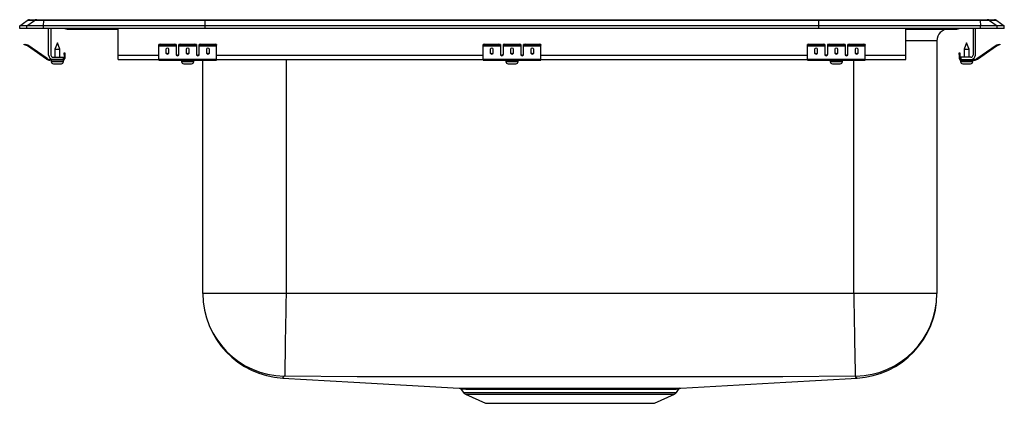
# Model space of a CAD drawing. Units: inches. Extents: x -10.6 to 10.6, y -8.1 to 0.2.
import ezdxf

# ---------------------------------------------------------------- set-up
doc = ezdxf.new("R2010")
doc.units = ezdxf.units.IN
doc.header["$LTSCALE"] = 8
doc.header["$MEASUREMENT"] = 0
doc.layers.get('0').update_dxf_attribs({"linetype": 'CONTINUOUS'})

# ---------------------------------------------------------------- blocks, each defined once
blk = doc.blocks.new('LRQ2521_Left')
for p, q in [((-10.625, 0.056), (-10.462, 0.171)), ((-10.469, 0.056), (-10.625, 0.056)), ((-10.625, 0), (-10.625, 0.056)), ((-10.469, 0), (-10.625, 0)), ((-10.469, 0.056), (-10.306, 0.171)), ((-10.469, 0), (-10.469, 0.056)), ((-10.111, 0.056), (-10.469, 0.056)), ((-10.111, 0), (-10.469, 0)), ((-10.306, 0.171), (-10.462, 0.171)), ((-10.41, 0.188), (-10.253, 0.188)), ((-10.103, 0.171), (-10.306, 0.171)), ((-10.253, 0.188), (-10.101, 0.188)), ((-10.111, 0.056), (-10.103, 0.171)), ((-6.625, 0.056), (-10.111, 0.056)), ((-10.111, 0), (-10.111, 0.056)), ((-6.625, 0), (-10.111, 0)), ((-6.622, 0.171), (-10.103, 0.171)), ((-10.101, 0.188), (-6.62, 0.188)), ((-9.952, 0), (-9.952, -0.575)), ((-6.625, 0.056), (-6.622, 0.171)), ((-6.625, 0), (-6.625, 0.056)), ((6.625, 0.056), (-6.625, 0.056)), ((6.625, 0), (-6.625, 0)), ((6.622, 0.171), (-6.622, 0.171)), ((-6.62, 0.188), (6.62, 0.188)), ((6.62, 0.188), (10.101, 0.188)), ((6.625, 0.056), (6.622, 0.171)), ((10.103, 0.171), (6.622, 0.171)), ((6.625, 0), (6.625, 0.056)), ((10.111, 0.056), (6.625, 0.056)), ((10.111, 0), (6.625, 0)), ((8.5, -0.575), (8.5, 0)), ((9.952, 0), (9.952, -0.575)), ((10, -0.575), (10, 0)), ((10.101, 0.188), (10.253, 0.188)), ((10.103, 0.171), (10.111, 0.056)), ((10.306, 0.171), (10.103, 0.171)), ((10.111, 0), (10.111, 0.056)), ((10.469, 0.056), (10.111, 0.056)), ((10.469, 0), (10.111, 0)), ((10.253, 0.188), (10.41, 0.188)), ((10.306, 0.171), (10.469, 0.056)), ((10.462, 0.171), (10.306, 0.171)), ((10.462, 0.171), (10.625, 0.056)), ((10.469, 0), (10.469, 0.056)), ((10.625, 0.056), (10.469, 0.056)), ((10.625, 0), (10.469, 0)), ((10.625, 0), (10.625, 0.056)), ((-10, -0.575), (-10, 0)), ((-9.604, -0.015), (-9.516, -0.015)), ((-9.516, -0.015), (-8.591, -0.015)), ((-8.591, -0.015), (-8.5, -0.015)), ((-8.5, -0.575), (-8.5, 0)), ((8.5, -0.015), (8.591, -0.015)), ((8.591, -0.015), (9.516, -0.015)), ((9.516, -0.015), (9.604, -0.015)), ((-10.529, -0.358), (-10.526, -0.344)), ((-10.499, -0.365), (-10.529, -0.358)), ((-10.526, -0.344), (-10.495, -0.351)), ((-10.495, -0.351), (-10.499, -0.365)), ((-10.46, -0.374), (-10.499, -0.365)), ((-10.457, -0.359), (-10.495, -0.351)), ((-10.46, -0.374), (-10.457, -0.359)), ((-10.45, -0.362), (-10.459, -0.375)), ((-10.044, -0.665), (-10.459, -0.375)), ((-10.035, -0.653), (-10.45, -0.362)), ((-9.812, -0.311), (-9.868, -0.445)), ((-9.756, -0.445), (-9.812, -0.311)), ((-7.625, -0.365), (-7.625, -0.351)), ((-7.625, -0.374), (-7.625, -0.365)), ((-7.625, -0.374), (-7.25, -0.374)), ((-7.625, -0.375), (-7.625, -0.374)), ((-7.625, -0.375), (-7.25, -0.375)), ((-7.625, -0.665), (-7.625, -0.375)), ((-7.594, -0.344), (-7.594, -0.358)), ((-7.594, -0.344), (-7.281, -0.344)), ((-7.594, -0.358), (-7.281, -0.358)), ((-7.281, -0.358), (-7.281, -0.344)), ((-7.25, -0.351), (-7.25, -0.365)), ((-7.25, -0.365), (-7.25, -0.374)), ((-7.25, -0.374), (-7.25, -0.375)), ((-7.25, -0.375), (-7.25, -0.567)), ((-7.187, -0.365), (-7.187, -0.351)), ((-7.187, -0.374), (-7.187, -0.365)), ((-7.187, -0.374), (-6.812, -0.374)), ((-7.187, -0.375), (-7.187, -0.374)), ((-7.187, -0.375), (-6.812, -0.375)), ((-7.187, -0.567), (-7.187, -0.375)), ((-7.156, -0.344), (-7.156, -0.358)), ((-7.156, -0.344), (-6.844, -0.344)), ((-7.156, -0.358), (-6.844, -0.358)), ((-6.844, -0.358), (-6.844, -0.344)), ((-6.812, -0.351), (-6.812, -0.365)), ((-6.812, -0.365), (-6.812, -0.374)), ((-6.812, -0.374), (-6.812, -0.375)), ((-6.812, -0.375), (-6.812, -0.567)), ((-6.75, -0.365), (-6.75, -0.351)), ((-6.75, -0.374), (-6.75, -0.365)), ((-6.75, -0.374), (-6.375, -0.374)), ((-6.75, -0.375), (-6.75, -0.374)), ((-6.75, -0.375), (-6.375, -0.375)), ((-6.75, -0.567), (-6.75, -0.375)), ((-6.719, -0.344), (-6.719, -0.358)), ((-6.719, -0.344), (-6.406, -0.344)), ((-6.719, -0.358), (-6.406, -0.358)), ((-6.406, -0.358), (-6.406, -0.344)), ((-6.375, -0.351), (-6.375, -0.365)), ((-6.375, -0.374), (-6.375, -0.365)), ((-6.375, -0.375), (-6.375, -0.374)), ((-6.375, -0.665), (-6.375, -0.375)), ((-0.625, -0.365), (-0.625, -0.351)), ((-0.625, -0.374), (-0.625, -0.365)), ((-0.625, -0.374), (-0.25, -0.374)), ((-0.625, -0.375), (-0.625, -0.374)), ((-0.625, -0.375), (-0.25, -0.375)), ((-0.625, -0.665), (-0.625, -0.375)), ((-0.594, -0.344), (-0.594, -0.358)), ((-0.594, -0.344), (-0.281, -0.344)), ((-0.594, -0.358), (-0.281, -0.358)), ((-0.281, -0.358), (-0.281, -0.344)), ((-0.25, -0.351), (-0.25, -0.365)), ((-0.25, -0.365), (-0.25, -0.374)), ((-0.25, -0.374), (-0.25, -0.375)), ((-0.25, -0.375), (-0.25, -0.567)), ((-0.187, -0.365), (-0.187, -0.351)), ((-0.187, -0.374), (-0.187, -0.365)), ((-0.187, -0.374), (0.188, -0.374)), ((-0.187, -0.375), (-0.187, -0.374)), ((-0.187, -0.375), (0.188, -0.375)), ((-0.187, -0.567), (-0.187, -0.375)), ((-0.156, -0.344), (-0.156, -0.358)), ((-0.156, -0.344), (0.156, -0.344)), ((-0.156, -0.358), (0.156, -0.358)), ((0.156, -0.358), (0.156, -0.344)), ((0.188, -0.351), (0.188, -0.365)), ((0.188, -0.365), (0.188, -0.374)), ((0.188, -0.374), (0.188, -0.375)), ((0.188, -0.375), (0.188, -0.567)), ((0.25, -0.365), (0.25, -0.351)), ((0.25, -0.374), (0.25, -0.365)), ((0.25, -0.374), (0.625, -0.374)), ((0.25, -0.375), (0.25, -0.374)), ((0.25, -0.375), (0.625, -0.375)), ((0.25, -0.567), (0.25, -0.375)), ((0.281, -0.344), (0.281, -0.358)), ((0.281, -0.344), (0.594, -0.344)), ((0.281, -0.358), (0.594, -0.358)), ((0.594, -0.358), (0.594, -0.344)), ((0.625, -0.351), (0.625, -0.365)), ((0.625, -0.374), (0.625, -0.365)), ((0.625, -0.375), (0.625, -0.374)), ((0.625, -0.665), (0.625, -0.375)), ((6.375, -0.365), (6.375, -0.351)), ((6.375, -0.374), (6.375, -0.365)), ((6.375, -0.374), (6.75, -0.374)), ((6.375, -0.375), (6.375, -0.374)), ((6.375, -0.375), (6.75, -0.375)), ((6.375, -0.665), (6.375, -0.375)), ((6.406, -0.344), (6.406, -0.358)), ((6.406, -0.344), (6.719, -0.344)), ((6.406, -0.358), (6.719, -0.358)), ((6.719, -0.358), (6.719, -0.344)), ((6.75, -0.351), (6.75, -0.365)), ((6.75, -0.365), (6.75, -0.374)), ((6.75, -0.374), (6.75, -0.375)), ((6.75, -0.375), (6.75, -0.567)), ((6.813, -0.365), (6.813, -0.351)), ((6.813, -0.374), (6.813, -0.365)), ((6.813, -0.374), (7.188, -0.374)), ((6.813, -0.375), (6.813, -0.374)), ((6.813, -0.375), (7.188, -0.375)), ((6.813, -0.567), (6.813, -0.375)), ((6.844, -0.344), (6.844, -0.358)), ((6.844, -0.344), (7.156, -0.344)), ((6.844, -0.358), (7.156, -0.358)), ((7.156, -0.358), (7.156, -0.344)), ((7.188, -0.351), (7.188, -0.365)), ((7.188, -0.365), (7.188, -0.374)), ((7.188, -0.374), (7.188, -0.375)), ((7.188, -0.375), (7.188, -0.567)), ((7.25, -0.365), (7.25, -0.351)), ((7.25, -0.374), (7.25, -0.365)), ((7.25, -0.374), (7.625, -0.374)), ((7.25, -0.375), (7.25, -0.374)), ((7.25, -0.375), (7.625, -0.375)), ((7.25, -0.567), (7.25, -0.375)), ((7.281, -0.344), (7.281, -0.358)), ((7.281, -0.344), (7.594, -0.344)), ((7.281, -0.358), (7.594, -0.358)), ((7.594, -0.358), (7.594, -0.344)), ((7.625, -0.351), (7.625, -0.365)), ((7.625, -0.374), (7.625, -0.365)), ((7.625, -0.375), (7.625, -0.374)), ((7.625, -0.665), (7.625, -0.375)), ((9.171, -0.265), (8.5, -0.265)), ((9.171, -0.265), (9.171, -5.722)), ((9.812, -0.311), (9.757, -0.445)), ((9.868, -0.445), (9.812, -0.311)), ((10.035, -0.653), (10.45, -0.362)), ((10.044, -0.665), (10.459, -0.375)), ((10.459, -0.375), (10.45, -0.362)), ((10.457, -0.359), (10.495, -0.351)), ((10.457, -0.359), (10.46, -0.374)), ((10.46, -0.374), (10.499, -0.365)), ((10.495, -0.351), (10.526, -0.344)), ((10.499, -0.365), (10.495, -0.351)), ((10.529, -0.358), (10.499, -0.365)), ((10.526, -0.344), (10.529, -0.358)), ((-9.904, -0.623), (-9.687, -0.623)), ((-9.868, -0.445), (-9.868, -0.623)), ((-9.868, -0.445), (-9.812, -0.445)), ((-9.812, -0.445), (-9.756, -0.445)), ((-9.756, -0.623), (-9.756, -0.445)), ((-9.687, -0.623), (-9.687, -0.671)), ((-9.667, -0.531), (-9.652, -0.531)), ((-9.667, -0.562), (-9.667, -0.531)), ((-9.652, -0.562), (-9.667, -0.562)), ((-9.667, -0.562), (-9.667, -0.651)), ((-9.652, -0.531), (-9.652, -0.562)), ((-9.652, -0.562), (-9.652, -0.651)), ((-8.5, -0.671), (-8.5, -0.575)), ((-8.5, -0.575), (-7.625, -0.575)), ((-7.469, -0.45), (-7.469, -0.532)), ((-7.406, -0.532), (-7.406, -0.45)), ((-7.233, -0.575), (-7.205, -0.575)), ((-7.031, -0.45), (-7.031, -0.532)), ((-6.969, -0.532), (-6.969, -0.45)), ((-6.795, -0.575), (-6.767, -0.575)), ((-6.594, -0.45), (-6.594, -0.532)), ((-6.531, -0.532), (-6.531, -0.45)), ((-6.375, -0.575), (-0.625, -0.575)), ((-0.469, -0.45), (-0.469, -0.532)), ((-0.406, -0.532), (-0.406, -0.45)), ((-0.233, -0.575), (-0.205, -0.575)), ((-0.031, -0.45), (-0.031, -0.532)), ((0.031, -0.532), (0.031, -0.45)), ((0.205, -0.575), (0.233, -0.575)), ((0.406, -0.45), (0.406, -0.532)), ((0.469, -0.532), (0.469, -0.45)), ((0.625, -0.575), (6.375, -0.575)), ((6.531, -0.45), (6.531, -0.532)), ((6.594, -0.532), (6.594, -0.45)), ((6.767, -0.575), (6.795, -0.575)), ((6.969, -0.45), (6.969, -0.532)), ((7.031, -0.532), (7.031, -0.45)), ((7.205, -0.575), (7.233, -0.575)), ((7.406, -0.45), (7.406, -0.532)), ((7.469, -0.532), (7.469, -0.45)), ((7.625, -0.575), (8.5, -0.575)), ((8.5, -0.671), (8.5, -0.575)), ((9.652, -0.531), (9.667, -0.531)), ((9.652, -0.562), (9.652, -0.531)), ((9.667, -0.562), (9.652, -0.562)), ((9.652, -0.562), (9.652, -0.651)), ((9.667, -0.531), (9.667, -0.562)), ((9.667, -0.562), (9.667, -0.651)), ((9.904, -0.623), (9.687, -0.623)), ((9.687, -0.623), (9.687, -0.671)), ((9.757, -0.445), (9.757, -0.623)), ((9.757, -0.445), (9.868, -0.445)), ((9.868, -0.623), (9.868, -0.445)), ((-10.044, -0.665), (-10.035, -0.653)), ((-9.978, -0.671), (-9.978, -0.686)), ((-9.904, -0.671), (-9.978, -0.671)), ((-9.687, -0.686), (-9.978, -0.686)), ((-9.943, -0.686), (-9.943, -0.717)), ((-9.943, -0.717), (-9.812, -0.717)), ((-9.687, -0.671), (-9.904, -0.671)), ((-9.897, -0.763), (-9.812, -0.763)), ((-9.812, -0.717), (-9.681, -0.717)), ((-9.812, -0.763), (-9.726, -0.763)), ((-9.687, -0.686), (-9.687, -0.671)), ((-9.687, -0.686), (-9.681, -0.686)), ((-9.681, -0.717), (-9.681, -0.686)), ((-9.667, -0.651), (-9.652, -0.651)), ((-8.5, -0.671), (-7.625, -0.671)), ((-7.625, -0.665), (-6.375, -0.665)), ((-7.625, -0.686), (-7.625, -0.665)), ((-7.625, -0.686), (-6.375, -0.686)), ((-7.131, -0.686), (-7.131, -0.717)), ((-7.131, -0.717), (-6.868, -0.717)), ((-7.085, -0.763), (-6.915, -0.763)), ((-6.868, -0.717), (-6.868, -0.686)), ((-6.671, -5.722), (-6.671, -0.686)), ((-6.375, -0.686), (-6.375, -0.665)), ((-6.375, -0.671), (-0.625, -0.671)), ((-4.875, -0.671), (-4.875, -5.722)), ((-0.625, -0.665), (0.625, -0.665)), ((-0.625, -0.686), (-0.625, -0.665)), ((-0.625, -0.686), (0.625, -0.686)), ((-0.131, -0.686), (-0.131, -0.717)), ((-0.131, -0.717), (0.132, -0.717)), ((-0.085, -0.763), (0.085, -0.763)), ((0.132, -0.717), (0.132, -0.686)), ((0.625, -0.686), (0.625, -0.665)), ((0.625, -0.671), (6.375, -0.671)), ((6.375, -0.665), (7.625, -0.665)), ((6.375, -0.686), (6.375, -0.665)), ((6.375, -0.686), (7.625, -0.686)), ((6.869, -0.686), (6.869, -0.717)), ((6.869, -0.717), (7.132, -0.717)), ((6.915, -0.763), (7.085, -0.763)), ((7.132, -0.717), (7.132, -0.686)), ((7.375, -5.722), (7.375, -0.686)), ((7.625, -0.686), (7.625, -0.665)), ((7.625, -0.671), (8.5, -0.671)), ((9.652, -0.651), (9.667, -0.651)), ((9.681, -0.686), (9.681, -0.717)), ((9.681, -0.686), (9.687, -0.686)), ((9.681, -0.717), (9.944, -0.717)), ((9.687, -0.671), (9.904, -0.671)), ((9.687, -0.671), (9.687, -0.686)), ((9.687, -0.686), (9.978, -0.686)), ((9.727, -0.763), (9.898, -0.763)), ((9.904, -0.671), (9.978, -0.671)), ((9.944, -0.717), (9.944, -0.686)), ((9.978, -0.686), (9.978, -0.671)), ((10.035, -0.653), (10.044, -0.665)), ((-4.875, -5.722), (-6.671, -5.722)), ((7.375, -5.722), (-4.875, -5.722)), ((9.171, -5.722), (7.375, -5.722)), ((-4.946, -7.547), (-4.946, -7.547)), ((7.446, -7.547), (7.446, -7.547)), ((-1.094, -7.79), (-1.048, -7.856)), ((-1.091, -7.788), (-1.091, -7.788)), ((-1.048, -7.856), (3.548, -7.856)), ((3.548, -7.856), (3.594, -7.789)), ((-1.004, -7.893), (-0.573, -8.089)), ((-1.004, -7.893), (3.504, -7.893)), ((3.073, -8.089), (3.504, -7.893)), ((-0.573, -8.089), (3.073, -8.089))]:
    blk.add_line(p, q)
for points in [[(-4.875, -5.722), (-4.879, -5.934), (-4.882, -6.151), (-4.886, -6.369), (-4.889, -6.529), (-4.892, -6.684), (-4.894, -6.831), (-4.897, -6.967), (-4.899, -7.09), (-4.901, -7.198), (-4.902, -7.291), (-4.904, -7.367), (-4.905, -7.441), (-4.906, -7.487), (-4.906, -7.505)], [(7.375, -5.722), (7.379, -5.934), (7.383, -6.151), (7.386, -6.369), (7.389, -6.529), (7.392, -6.684), (7.395, -6.831), (7.397, -6.967), (7.399, -7.09), (7.401, -7.198), (7.403, -7.291), (7.404, -7.367), (7.405, -7.441), (7.406, -7.487), (7.406, -7.505)], [(-4.946, -7.547), (-3.411, -7.634), (-1.142, -7.762)], [(7.406, -7.505), (5.845, -7.515), (4.314, -7.516), (2.782, -7.517), (1.25, -7.517), (-0.282, -7.517), (-1.814, -7.516), (-3.345, -7.515), (-4.906, -7.505)], [(3.641, -7.762), (5.911, -7.634), (7.446, -7.547)], [(7.446, -7.547), (7.445, -7.547), (7.444, -7.545), (7.442, -7.542), (7.441, -7.538), (7.423, -7.533), (7.42, -7.505)], [(-0.791, -7.789), (-0.907, -7.789), (-0.997, -7.789), (-1.058, -7.788), (-1.09, -7.788), (-1.091, -7.788)], [(-0.833, -7.762), (-0.732, -7.763), (-0.618, -7.763), (-0.491, -7.763), (-0.351, -7.763), (-0.203, -7.763), (-0.045, -7.763), (0.123, -7.763), (0.3, -7.763), (0.486, -7.763), (0.678, -7.763), (0.876, -7.763), (1.08, -7.763), (1.278, -7.763), (1.478, -7.763), (1.68, -7.763), (1.88, -7.763), (2.07, -7.763), (2.254, -7.763), (2.436, -7.763), (2.61, -7.763), (2.768, -7.763), (2.917, -7.763), (3.057, -7.763), (3.185, -7.763), (3.295, -7.763), (3.392, -7.762), (3.474, -7.762), (3.541, -7.762), (3.59, -7.762), (3.624, -7.762), (3.64, -7.762), (3.641, -7.762)], [(3.593, -7.788), (3.595, -7.788), (3.576, -7.788), (3.544, -7.789), (3.495, -7.789), (3.406, -7.789), (3.288, -7.789), (3.146, -7.789), (2.979, -7.79), (2.79, -7.79), (2.582, -7.79), (2.357, -7.79), (2.117, -7.79), (1.867, -7.789), (1.61, -7.789), (1.347, -7.789), (1.084, -7.789), (0.823, -7.789), (0.567, -7.789), (0.32, -7.79), (0.093, -7.79), (-0.121, -7.79), (-0.318, -7.79), (-0.496, -7.789), (-0.655, -7.789), (-0.791, -7.789)]]:
    blk.add_lwpolyline(points)
for centre, radius, start, end in [((-10.41, 0.096), 0.0911, 90, 125.1176), ((-10.253, 0.097), 0.0909, 90.0025, 125.1483), ((-10.058, 0.173), 0.0458, 161.3919, 182.4771), ((-9.604, 0.076), 0.0911, 236.8239, 270), ((-9.516, 0.076), 0.0909, 236.7943, 269.9981), ((-8.558, -0.002), 0.0356, 176.3905, 200.7084), ((8.558, -0.002), 0.0356, 339.2916, 3.6095), ((9.516, 0.076), 0.0909, 270.0019, 303.2057), ((9.604, 0.076), 0.0911, 270, 303.1761), ((10.058, 0.173), 0.0458, 357.5229, 18.6081), ((10.253, 0.097), 0.0909, 54.8517, 89.9975), ((10.41, 0.096), 0.0911, 54.8824, 90), ((9.421, -0.265), 0.25, 90, 180), ((-10.461, -0.379), 0.005, 55, 77.5), ((-10.461, -0.379), 0.02, 55, 77.5), ((-7.601, -0.385), 0.0418, 79.7472, 124.6782), ((-7.601, -0.4), 0.0418, 79.7472, 124.6782), ((-7.274, -0.385), 0.0418, 55.3218, 100.2528), ((-7.274, -0.4), 0.0418, 55.3218, 100.2528), ((-7.164, -0.385), 0.0418, 79.7472, 124.6782), ((-7.164, -0.4), 0.0418, 79.7472, 124.6782), ((-6.836, -0.385), 0.0418, 55.3218, 100.2528), ((-6.836, -0.4), 0.0418, 55.3218, 100.2528), ((-6.726, -0.385), 0.0418, 79.7472, 124.6782), ((-6.726, -0.4), 0.0418, 79.7472, 124.6782), ((-6.399, -0.385), 0.0418, 55.3218, 100.2528), ((-6.399, -0.4), 0.0418, 55.3218, 100.2528), ((-0.601, -0.385), 0.0418, 79.7472, 124.6782), ((-0.601, -0.4), 0.0418, 79.7472, 124.6782), ((-0.274, -0.385), 0.0418, 55.3218, 100.2528), ((-0.274, -0.4), 0.0418, 55.3218, 100.2528), ((-0.164, -0.385), 0.0418, 79.7472, 124.6782), ((-0.164, -0.4), 0.0418, 79.7472, 124.6782), ((0.164, -0.385), 0.0418, 55.3218, 100.2528), ((0.164, -0.4), 0.0418, 55.3218, 100.2528), ((0.274, -0.385), 0.0418, 79.7472, 124.6782), ((0.274, -0.4), 0.0418, 79.7472, 124.6782), ((0.601, -0.385), 0.0418, 55.3218, 100.2528), ((0.601, -0.4), 0.0418, 55.3218, 100.2528), ((6.399, -0.385), 0.0418, 79.7472, 124.6782), ((6.399, -0.4), 0.0418, 79.7472, 124.6782), ((6.726, -0.385), 0.0418, 55.3218, 100.2528), ((6.726, -0.4), 0.0418, 55.3218, 100.2528), ((6.836, -0.385), 0.0418, 79.7472, 124.6782), ((6.836, -0.4), 0.0418, 79.7472, 124.6782), ((7.164, -0.385), 0.0418, 55.3218, 100.2528), ((7.164, -0.4), 0.0418, 55.3218, 100.2528), ((7.274, -0.385), 0.0418, 79.7472, 124.6782), ((7.274, -0.4), 0.0418, 79.7472, 124.6782), ((7.601, -0.385), 0.0418, 55.3218, 100.2528), ((7.601, -0.4), 0.0418, 55.3218, 100.2528), ((10.461, -0.379), 0.02, 102.5, 125), ((10.461, -0.379), 0.005, 102.5, 125), ((-9.904, -0.575), 0.096, 180, 270), ((-9.904, -0.575), 0.048, 180, 270), ((9.904, -0.575), 0.096, 270, 0), ((9.904, -0.575), 0.048, 270, 0), ((-9.978, -0.571), 0.115, 235, 270), ((-9.978, -0.571), 0.1, 235, 270), ((-9.897, -0.717), 0.046, 180, 270), ((-9.726, -0.717), 0.046, 270, 0), ((-9.687, -0.651), 0.02, 270, 0), ((-9.687, -0.651), 0.035, 270, 0), ((-7.085, -0.717), 0.046, 180, 270), ((-6.915, -0.717), 0.046, 270, 0), ((-0.085, -0.717), 0.046, 180, 270), ((0.085, -0.717), 0.046, 270, 0), ((6.915, -0.717), 0.046, 180, 270), ((7.085, -0.717), 0.046, 270, 0), ((9.687, -0.651), 0.035, 180, 270), ((9.687, -0.651), 0.02, 180, 270), ((9.727, -0.717), 0.046, 180, 270), ((9.898, -0.717), 0.046, 270, 0), ((9.978, -0.571), 0.1, 270, 305), ((9.978, -0.571), 0.115, 270, 305), ((-4.843, -5.722), 1.828, 180, 266.77), ((-4.888, -5.722), 1.783, 180.0089, 268.981), ((7.388, -5.722), 1.783, 271.0186, 359.9916), ((7.343, -5.722), 1.828, 273.23, 0), ((-5.139, -7.398), 0.243, 322.2939, 334.0992), ((-4.912, -7.601), 0.0962, 86.5104, 94.3369), ((7.412, -7.625), 0.12, 86.4466, 92.7061), ((-0.391, 275.82), 283.583, 269.84822, 269.91079), ((-1.142, -7.82), 0.0567, 31.1211, 76.8959), ((-0.959, -7.794), 0.109, 215, 245.4762), ((3.459, -7.794), 0.109, 294.5238, 325), ((3.642, -7.818), 0.0552, 105.2102, 148.9049)]:
    blk.add_arc(centre, radius, start, end)
for centre, major_axis, ratio, start_param, end_param in [((-6.62, 0.096), (0, 0.0911), 0.022431, 0, 0.612917), ((6.62, 0.096), (0, 0.0911), 0.022431, 5.670268, 6.283185), ((-7.437, -0.45), (-0.0312, 0), 0.700208, 3.141593, 6.283185), ((-7.437, -0.52), (-0.0312, 0), 0.700208, 0, 3.141593), ((-7.437, -0.532), (-0.0312, 0), 0.700208, 0, 3.141593), ((-7.219, -0.555), (-0.0312, 0), 0.700208, 0, 3.141593), ((-7.219, -0.567), (-0.0312, 0), 0.700208, 0, 3.141593), ((-7, -0.45), (-0.0312, 0), 0.700208, 3.141593, 6.283185), ((-7, -0.52), (-0.0312, 0), 0.700208, 0, 3.141593), ((-7, -0.532), (-0.0312, 0), 0.700208, 0, 3.141593), ((-6.781, -0.555), (-0.0312, 0), 0.700208, 0, 3.141593), ((-6.781, -0.567), (-0.0312, 0), 0.700208, 0, 3.141593), ((-6.562, -0.45), (-0.0312, 0), 0.700208, 3.141593, 6.283185), ((-6.562, -0.52), (-0.0312, 0), 0.700208, 0, 3.141593), ((-6.562, -0.532), (-0.0312, 0), 0.700208, 0, 3.141593), ((-0.437, -0.45), (-0.0312, 0), 0.700208, 3.141593, 6.283185), ((-0.437, -0.52), (-0.0312, 0), 0.700208, 0, 3.141593), ((-0.437, -0.532), (-0.0312, 0), 0.700208, 0, 3.141593), ((-0.219, -0.555), (-0.0313, 0), 0.700208, 0, 3.141593), ((-0.219, -0.567), (-0.0313, 0), 0.700208, 0, 3.141593), ((0, -0.45), (-0.0312, 0), 0.700208, 3.141593, 6.283185), ((0, -0.52), (-0.0312, 0), 0.700208, 0, 3.141593), ((0, -0.532), (-0.0312, 0), 0.700208, 0, 3.141593), ((0.219, -0.555), (-0.0312, 0), 0.700208, 0, 3.141593), ((0.219, -0.567), (-0.0312, 0), 0.700208, 0, 3.141593), ((0.438, -0.45), (-0.0313, 0), 0.700208, 3.141593, 6.283185), ((0.438, -0.52), (-0.0313, 0), 0.700208, 0, 3.141593), ((0.438, -0.532), (-0.0313, 0), 0.700208, 0, 3.141593), ((6.563, -0.45), (-0.0312, 0), 0.700208, 3.141593, 6.283185), ((6.563, -0.52), (-0.0312, 0), 0.700208, 0, 3.141593), ((6.563, -0.532), (-0.0312, 0), 0.700208, 0, 3.141593), ((6.781, -0.555), (-0.0313, 0), 0.700208, 0, 3.141593), ((6.781, -0.567), (-0.0313, 0), 0.700208, 0, 3.141593), ((7, -0.45), (-0.0312, 0), 0.700208, 3.141593, 6.283185), ((7, -0.52), (-0.0312, 0), 0.700208, 0, 3.141593), ((7, -0.532), (-0.0312, 0), 0.700208, 0, 3.141593), ((7.219, -0.555), (-0.0312, 0), 0.700208, 0, 3.141593), ((7.219, -0.567), (-0.0312, 0), 0.700208, 0, 3.141593), ((7.438, -0.45), (-0.0313, 0), 0.700208, 3.141593, 6.283185), ((7.438, -0.52), (-0.0313, 0), 0.700208, 0, 3.141593), ((7.438, -0.532), (-0.0313, 0), 0.700208, 0, 3.141593)]:
    blk.add_ellipse(centre, major_axis=major_axis, ratio=ratio, start_param=start_param, end_param=end_param)

msp = doc.modelspace()

# ---------------------------------------------------------------- block references
msp.add_blockref('LRQ2521_Left', (0, 0))

doc.saveas('drawing.dxf')
